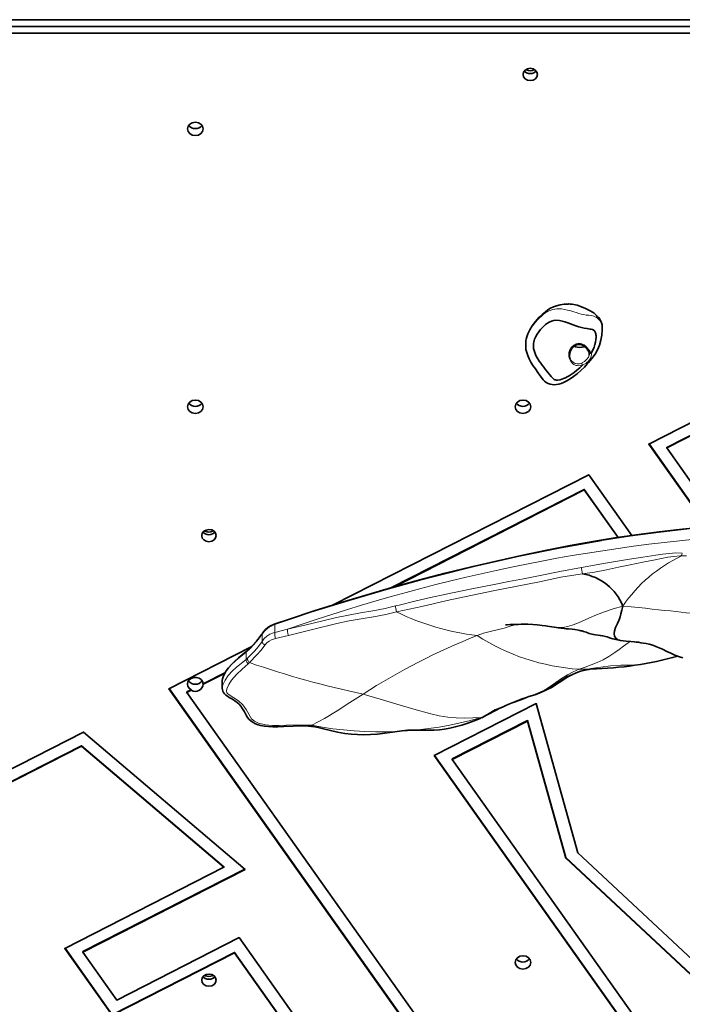
# Model space of a CAD drawing. Units: millimetres. Extents: x 0 to 8870, y -1032 to 6577.
# Drawn here: x 4290 to 4796, y 2232 to 2983 of the extents above; entities that cross this region are included whole.
import ezdxf

# ---------------------------------------------------------------- set-up
doc = ezdxf.new("R2010")
doc.units = ezdxf.units.MM
doc.header["$LTSCALE"] = 500
doc.layers.add('1 EQUIPMENT', color=7, linetype='Continuous', lineweight=13)

# ---------------------------------------------------------------- blocks, each defined once
blk = doc.blocks.new('Bouldering Edge')
at = {"layer": '1 EQUIPMENT', "lineweight": 35}
for points in [[(4064.27, 2982.92), (5842.14, 2982.92)], [(4064.27, 2972.54), (4064.27, 2977.83), (5217.6, 2977.83), (5217.6, 2972.54), (5179.39, 2867.78), (5086.29, 2820.31), (5130.31, 2733.19), (5071.52, 2571.98), (5032.88, 2626.49), (5076.09, 2648.5), (4989.35, 2770.91), (4770.06, 2659.16), (4814.81, 2596.03)], [(5217.6, 2972.54), (4064.27, 2972.54), (3744.63, 2231.21), (3854.69, 2192.63), (4025.15, 2279.5), (4168.3, 2188.24), (4231.92, 2060.37), (4331.91, 2025.31), (4118.17, 2326.91), (4338.87, 2439.41), (4462.07, 2334.74), (4338.22, 2271.61), (4364.1, 2235.08), (4457.45, 2282.64), (4531.35, 2178.34), (4437.29, 2130.42), (4463.09, 2094.02), (4588.03, 2157.69), (4594.05, 2141.46), (4599.33, 2127.19)], [(4682.95, 2944.87), (4682.37, 2944.55), (4681.03, 2944.07), (4679.64, 2943.93), (4678.2, 2944.07), (4676.87, 2944.55), (4676.27, 2944.87)], [(4783.77, 2656.27), (4783.77, 2656.64), (4985.93, 2759.64), (5062.38, 2651.78), (5062.38, 2651.4)], [(4825.88, 2596.84), (4783.77, 2656.27), (4985.93, 2759.29), (5062.38, 2651.4), (5019.17, 2629.38), (5067.57, 2561.11), (5058.95, 2537.55)], [(4726.09, 2728.49), (4727.3, 2730.82), (4728.29, 2733.19), (4728.93, 2735.07), (4729.42, 2736.94), (4729.74, 2738.85), (4729.87, 2740.75), (4729.86, 2741.63), (4729.74, 2742.46), (4729.62, 2743.31), (4729.36, 2744.14), (4728.62, 2745.49), (4728.32, 2745.83), (4727.95, 2746.08), (4727.56, 2746.31), (4727.09, 2746.48), (4726.12, 2746.71), (4725.09, 2746.89), (4722.99, 2747.24), (4720.87, 2747.65), (4718.77, 2748.13), (4716.67, 2748.71), (4714.54, 2749.39), (4712.41, 2750.09), (4710.29, 2750.85), (4708.23, 2751.6), (4706.14, 2752.33), (4704.03, 2752.98), (4702.94, 2753.25), (4701.85, 2753.49), (4698.77, 2753.67), (4697.72, 2753.56), (4695.92, 2753.04), (4694.18, 2752.24), (4692.74, 2751.32), (4691.37, 2750.27), (4690.06, 2749.12), (4688.82, 2747.86), (4687.57, 2746.49), (4686.21, 2744.84), (4685.01, 2743.12), (4683.9, 2741.27), (4683.42, 2740.27), (4682.99, 2739.26), (4682.61, 2738.16), (4682.3, 2737.04), (4682.11, 2735.86), (4682.01, 2734.63), (4682.01, 2733.54), (4682.18, 2732.01), (4682.53, 2730.53), (4683.01, 2729), (4683.63, 2727.52), (4684.5, 2725.81), (4685.48, 2724.15), (4686.52, 2722.51), (4687.64, 2720.93), (4688.78, 2719.4), (4689.96, 2717.84), (4691.13, 2716.36), (4692.3, 2714.87), (4693.43, 2713.44), (4694.53, 2712.06), (4695.61, 2710.69), (4696.78, 2709.37), (4697.3, 2708.89), (4697.88, 2708.45), (4698.36, 2708.24), (4698.88, 2708.07), (4699.61, 2707.98), (4700.35, 2707.98), (4702.41, 2708.28), (4703.77, 2708.65), (4705.1, 2709.11), (4706.43, 2709.69), (4707.74, 2710.35), (4709.27, 2711.2), (4710.8, 2712.14), (4713.08, 2713.72), (4715.27, 2715.47), (4717.37, 2717.38), (4719.39, 2719.4)], [(4734.4, 2750.19), (4734.46, 2750.06), (4734.48, 2749.84)], [(4709.84, 2727.46), (4709.81, 2727.99), (4710.06, 2729.5), (4710.62, 2730.91), (4711.43, 2732.18), (4712.53, 2733.3), (4713.77, 2734.22), (4715, 2734.81), (4716.22, 2735.12), (4717.54, 2735.12), (4718.83, 2734.84), (4720.04, 2734.26), (4721.27, 2733.39), (4722.28, 2732.44), (4723.03, 2731.63), (4723.66, 2730.84), (4724.17, 2730.1), (4724.52, 2729.41), (4724.68, 2728.86)], [(4720.9, 2733.63), (4720.56, 2733.47), (4719.04, 2733.02), (4717.4, 2732.84), (4715.81, 2732.98), (4714.27, 2733.39), (4713.27, 2733.83)], [(4724.64, 2727.08), (4724.69, 2728.95)], [(4815.05, 2596.06), (4770.24, 2659.24)], [(4529.22, 2536.42), (4724.27, 2635.83), (4757.12, 2589.46)], [(4573.85, 2549.64), (4720.86, 2624.56), (4746.8, 2587.92)], [(4720.86, 2624.56), (4720.86, 2624.19), (4575.43, 2550.06)], [(4720.86, 2624.19), (4746.59, 2587.89)], [(4431.15, 2593.06), (4431.73, 2592.72), (4433.05, 2592.27), (4434.48, 2592.1), (4435.9, 2592.27), (4437.23, 2592.72), (4437.81, 2593.06)], [(4864.31, 2598.52), (4863.39, 2598.52), (4849.27, 2598.11), (4834.94, 2597.44), (4820.46, 2596.48), (4805.79, 2595.27), (4790.97, 2593.79), (4776.01, 2592.03), (4760.44, 2589.95), (4744.1, 2587.53), (4727.35, 2584.79), (4710.16, 2581.72), (4692.39, 2578.27), (4673.99, 2574.45), (4654.87, 2570.23), (4634.83, 2565.55), (4614.69, 2560.58), (4594.42, 2555.29), (4574.02, 2549.68), (4553.51, 2543.78), (4532.92, 2537.58), (4514.83, 2531.88), (4495.91, 2525.66), (4485, 2521.97)], [(4484.98, 2522.02), (4483.71, 2521.52), (4481.52, 2520.46), (4479.51, 2519.15), (4477.7, 2517.63), (4476.14, 2515.92), (4475.09, 2514.46)], [(4660.68, 2521.4), (4660.71, 2521.4), (4661.16, 2521.4), (4661.95, 2521.41), (4664.19, 2521.47), (4666.21, 2521.54), (4668.38, 2521.62), (4670.33, 2521.65), (4672.58, 2521.71), (4674.83, 2521.71), (4677.9, 2521.68), (4681.64, 2521.51), (4684.96, 2521.27), (4687.04, 2521.04), (4688.81, 2520.85), (4691.16, 2520.52), (4694.21, 2520.06), (4697.88, 2519.48), (4699.58, 2519.22), (4700.98, 2519.07), (4702.14, 2518.93), (4703.11, 2518.81), (4704.3, 2518.63), (4705.54, 2518.5), (4707.1, 2518.35), (4708.94, 2518.21), (4711.56, 2517.97), (4713.72, 2517.71), (4716.34, 2517.26), (4717.4, 2517.02), (4718.35, 2516.8), (4719.22, 2516.59), (4720.17, 2516.3), (4721.18, 2515.98), (4722.25, 2515.58), (4724.55, 2514.79), (4725.68, 2514.43), (4726.8, 2514.16), (4727.88, 2513.93), (4729.49, 2513.71), (4731.45, 2513.47), (4733.03, 2513.26), (4734.85, 2512.95), (4738.43, 2512.03), (4739.69, 2511.62), (4740.97, 2511.21), (4742.75, 2510.66), (4745.13, 2510.03), (4748.24, 2509.45)], [(4475.08, 2514.47), (4474.66, 2513.81), (4472.82, 2511.3), (4470.66, 2508.73), (4467.66, 2505.44), (4464.79, 2502.63), (4462.93, 2501.04)], [(4748.21, 2509.45), (4752.81, 2508.93), (4756.45, 2508.56), (4758.8, 2508.35), (4760.44, 2508.15), (4762.16, 2507.94), (4763.98, 2507.68), (4766.04, 2507.36), (4768.09, 2506.99), (4770.27, 2506.5), (4773.18, 2505.67), (4775.56, 2504.82), (4777.96, 2503.8), (4780.48, 2502.66), (4783.8, 2501.07), (4786.97, 2499.6), (4790.06, 2498.23), (4793.41, 2496.99), (4796.14, 2496.17)], [(4629.29, 2154.64), (4403.98, 2472.59), (4466.8, 2504.59)], [(4462.96, 2501.03), (4461.44, 2499.76), (4457.15, 2496.19), (4453.89, 2493.28), (4451.39, 2490.8), (4449.36, 2488.43), (4447.71, 2486.12), (4446.39, 2483.82), (4445.4, 2481.59), (4444.92, 2480.13), (4444.66, 2478.78), (4444.66, 2478.15)], [(4804.83, 2494.52), (4827.94, 2404.92), (4965.01, 2279.99), (4926.45, 2174.25), (4910.34, 2166.04), (4715.83, 2347.45), (4684.17, 2461.15), (4606.41, 2421.51), (4765.94, 2196.4)], [(4446.79, 2484.51), (4430.12, 2476.03), (4430.12, 2476.38), (4447.09, 2485.03)], [(4629.47, 2154.74), (4404.16, 2472.67)], [(4637.59, 2159.38), (4417.69, 2469.68), (4417.69, 2470.05), (4421.01, 2471.73), (4421.01, 2471.37), (4417.69, 2469.68)], [(4444.64, 2478.07), (4444.64, 2472.88)], [(4444.65, 2472.91), (4444.76, 2471.78), (4445.13, 2470.6), (4445.71, 2469.55), (4446.46, 2468.6), (4447.42, 2467.71), (4448.59, 2466.83), (4450.03, 2465.91), (4452.38, 2464.5), (4454.33, 2463.33), (4455.96, 2462.16), (4457.45, 2460.84), (4458.87, 2459.2), (4460.21, 2457.3), (4461.54, 2454.94), (4463.19, 2451.84), (4464.02, 2450.54), (4465.01, 2449.33), (4466.46, 2447.96), (4468.14, 2446.77), (4470.03, 2445.77), (4472.05, 2445.04), (4473.89, 2444.54), (4476.81, 2443.98), (4479.9, 2443.65), (4483.29, 2443.49), (4487.1, 2443.51), (4491.71, 2443.73), (4498.69, 2444.09), (4503.95, 2444.23), (4508.68, 2444.18), (4510.36, 2444.06), (4512.67, 2443.85), (4513.96, 2443.68), (4517.93, 2442.99), (4521.88, 2442.07), (4527.29, 2440.68), (4532.56, 2439.47), (4538.25, 2438.48), (4543.1, 2437.87), (4547.76, 2437.53), (4552.62, 2437.43), (4557.67, 2437.59), (4562.98, 2437.98), (4568.6, 2438.6), (4574.63, 2439.49), (4581.57, 2440.38), (4586.11, 2440.82), (4590.54, 2440.99), (4595.31, 2441), (4601.63, 2440.95), (4606.37, 2441.03), (4610.5, 2441.31), (4614.3, 2441.81), (4618.23, 2442.5), (4622.41, 2443.43), (4627.51, 2444.81), (4632.08, 2446.21), (4636.84, 2447.96), (4641.45, 2449.89), (4642.3, 2450.31)], [(4908.45, 2155.2), (4706.72, 2343.34), (4677.59, 2447.9), (4620.14, 2418.6), (4777.25, 2196.9)], [(4926.28, 2174.16), (4922.02, 2162.47), (4908.45, 2155.59), (4706.72, 2343.72), (4677.59, 2448.25), (4620.14, 2418.97), (4620.14, 2418.6)], [(4677.59, 2448.25), (4677.59, 2447.9)], [(4131.88, 2324), (4131.88, 2324.38), (4337.31, 2429.1), (4445.96, 2336.78), (4445.96, 2336.4), (4324.49, 2274.5), (4360.69, 2223.44), (4454.03, 2271), (4517.64, 2181.24), (4423.58, 2133.32), (4459.67, 2082.37), (4582.3, 2144.88), (4587.68, 2130.39), (4592.53, 2117.2)], [(4171.41, 2268.25), (4131.88, 2324), (4337.31, 2428.7)], [(4337.31, 2429.1), (4337.31, 2428.7), (4445.96, 2336.4)], [(4606.61, 2421.59), (4766.19, 2196.41)], [(4706.72, 2343.72), (4706.72, 2343.34)], [(4461.79, 2334.96), (4338.22, 2271.98), (4338.22, 2271.61)], [(4324.69, 2274.59), (4360.69, 2223.79), (4454.03, 2271.37), (4517.64, 2181.63), (4517.64, 2181.24)], [(4454.03, 2271.37), (4454.03, 2271)], [(4431.15, 2253.95), (4431.73, 2253.63), (4433.05, 2253.16), (4434.48, 2252.98), (4435.9, 2253.16), (4437.23, 2253.63), (4437.81, 2253.95)]]:
    blk.add_lwpolyline(points, dxfattribs=at)
for points in [[(4675.08, 2943.83), (4675.73, 2943.17), (4676.87, 2942.42), (4678.2, 2941.95), (4679.64, 2941.8), (4681.03, 2941.95), (4682.37, 2942.42), (4683.5, 2943.17), (4684.14, 2943.83), (4683.5, 2943.17), (4682.37, 2942.42), (4681.03, 2941.95), (4679.64, 2941.8), (4678.2, 2941.95), (4676.87, 2942.42), (4675.73, 2943.17)], [(4434.48, 2589.98), (4435.9, 2590.15), (4437.23, 2590.62), (4438.37, 2591.35), (4439.01, 2591.98), (4438.37, 2591.35), (4437.23, 2590.62), (4435.9, 2590.15), (4434.48, 2589.98), (4433.05, 2590.15), (4431.73, 2590.62), (4430.59, 2591.35), (4429.95, 2591.98), (4430.59, 2591.35), (4431.73, 2590.62), (4433.05, 2590.15)], [(4434.48, 2250.87), (4435.9, 2251.03), (4437.23, 2251.51), (4438.37, 2252.24), (4439.01, 2252.88), (4438.37, 2252.24), (4437.23, 2251.51), (4435.9, 2251.03), (4434.48, 2250.87), (4433.05, 2251.03), (4431.73, 2251.51), (4430.59, 2252.24), (4429.95, 2252.88), (4430.59, 2252.24), (4431.73, 2251.51), (4433.05, 2251.03)]]:
    blk.add_lwpolyline(points, close=True, dxfattribs=at)
for points in [[(4708.46, 2766.02), (4708.15, 2766.02), (4705.4, 2765.82), (4702.38, 2765.35), (4699.71, 2764.66), (4697.37, 2763.8), (4695.21, 2762.76), (4693.05, 2761.46), (4690.89, 2759.9), (4688.69, 2758.05), (4686.45, 2755.87), (4683.54, 2752.59), (4681.09, 2749.32), (4679.21, 2746.23), (4678.48, 2744.76), (4677.82, 2743.22), (4677.03, 2741.05), (4676.58, 2739.17), (4676.39, 2738.16), (4676.17, 2736.39), (4676.14, 2733.85), (4676.39, 2731.34), (4676.94, 2729), (4677.73, 2726.65), (4678.8, 2724.23), (4680.16, 2721.77), (4681.72, 2719.2), (4683.56, 2716.48), (4685.48, 2713.77), (4687.16, 2711.34), (4688.21, 2709.86), (4689.47, 2708.27), (4690.58, 2707.12), (4691.9, 2706.11), (4693.36, 2705.32), (4694.93, 2704.78), (4696.48, 2704.51), (4697.82, 2704.46), (4699.58, 2704.57), (4701.35, 2704.91), (4703.11, 2705.44), (4705.13, 2706.25), (4707.64, 2707.46), (4710.08, 2708.9), (4712.76, 2710.72), (4715.48, 2712.84), (4718.19, 2715.23), (4720.93, 2717.96), (4723.41, 2720.69), (4724.07, 2721.48, 0.226924), (4734.38, 2750.18), (4734.02, 2751.57), (4733.09, 2753.94), (4732.2, 2755.42), (4731.51, 2756), (4731.08, 2755.79), (4731.07, 2755.79), (4730.19, 2757.23), (4728.33, 2759.06), (4727.59, 2759.58), (4724.76, 2761.16), (4721.8, 2762.53), (4718.7, 2763.86), (4715.45, 2765.02), (4714.17, 2765.38), (4711.5, 2765.93), (4710.14, 2766.03), (4709.01, 2766.05), (4708.46, 2766.02)], [(4748.22, 2509.48), (4746.39, 2509.97), (4744.94, 2511.01), (4743.99, 2512.57), (4743.61, 2514.53), (4743.82, 2516.81), (4744.72, 2519.34), (4745.43, 2520.75), (4746.22, 2522.43), (4747.17, 2524.57), (4747.66, 2525.9), (4748.17, 2527.36), (4748.86, 2529.68), (4749.56, 2532.43), (4750.25, 2535.62, 0.263912), (4719.42, 2560.26)], [(4642.58, 2450.33), (4643.28, 2450.68), (4643.89, 2451.17, -0.052225), (4683.84, 2468.2), (4686.94, 2469.47), (4690.99, 2471.23), (4692.66, 2471.97), (4695.8, 2473.57), (4698.65, 2475.28), (4701.63, 2477.24), (4705.24, 2479.68), (4708.3, 2481.57), (4711.35, 2483.2), (4714.72, 2484.68), (4718.09, 2485.86), (4721.51, 2486.78), (4723.75, 2487.22), (4724.27, 2487.33), (4726.09, 2487.62, 0.061998), (4792.35, 2497.39)]]:
    blk.add_lwpolyline(points, format="xyb", dxfattribs=at)
at = {"layer": '1 EQUIPMENT', "color": 8, "lineweight": 18, "true_color": 0x808080}
for points in [[(4676.58, 2739.18), (4676.64, 2739.45), (4677.21, 2741.5), (4677.96, 2743.47), (4679.1, 2745.81), (4680.46, 2748.06), (4682, 2750.22), (4683.66, 2752.29), (4685.09, 2753.88), (4686.58, 2755.41), (4688.15, 2756.86), (4689.81, 2758.21), (4691.6, 2759.43), (4694.1, 2760.77), (4696.81, 2761.74), (4700, 2762.29), (4703.41, 2762.26), (4705.77, 2761.94), (4708.12, 2761.4), (4710.49, 2760.75), (4712.83, 2760.01), (4714.74, 2759.43), (4716.61, 2758.85), (4718.5, 2758.35), (4720.42, 2757.93), (4722.4, 2757.64), (4724.34, 2757.41), (4726.28, 2757.17), (4728.21, 2756.73), (4731.02, 2755.32), (4733.1, 2753.14), (4733.91, 2751.64), (4734.4, 2750.2)], [(4724.63, 2727.08), (4724.63, 2726.94), (4723.96, 2725.5), (4722.83, 2723.95), (4721.1, 2722.28), (4718.76, 2720.82), (4718.87, 2720.72), (4718.95, 2720.55), (4719.05, 2720.37), (4719.14, 2720.17), (4719.22, 2719.97), (4719.29, 2719.76), (4719.36, 2719.56), (4719.39, 2719.39)], [(4726.09, 2728.48), (4725.87, 2728.41), (4725.63, 2728.38), (4725.4, 2728.38), (4725.16, 2728.43), (4724.98, 2728.51), (4724.82, 2728.62), (4724.74, 2728.79), (4724.68, 2728.96)], [(4477.24, 2505.79), (4476.77, 2506.14), (4476.34, 2506.48), (4475.96, 2506.86), (4475.63, 2507.24), (4475.36, 2507.6), (4475.17, 2507.96), (4475.04, 2508.27), (4474.98, 2508.6), (4476.63, 2510.77), (4478.72, 2512.68), (4481.06, 2514.11), (4483.73, 2515.23), (4484.83, 2515.54), (4484.74, 2515.12), (4484.69, 2514.62), (4484.69, 2514.06), (4484.73, 2513.47), (4484.81, 2512.83), (4484.93, 2512.18), (4485.1, 2511.56), (4485.29, 2510.94), (4495.08, 2513.2), (4513.61, 2517.74), (4532.14, 2522.35), (4541.44, 2524.36), (4550.73, 2525.92), (4560.06, 2527.36), (4569.5, 2529.12), (4577.65, 2531.08), (4577.64, 2531.08), (4597.03, 2535.37), (4616.29, 2539.73), (4634.43, 2543.57), (4652.63, 2547.41), (4669.58, 2550.75), (4686.61, 2554.11), (4694.79, 2555.86), (4702.97, 2557.55), (4711.15, 2558.99), (4719.39, 2560.28), (4719.42, 2560.26), (4728.62, 2561.58), (4737.77, 2563.23), (4746.86, 2565.17), (4755.93, 2567.17), (4765.45, 2569.04), (4775, 2570.89), (4779.75, 2571.85), (4784.52, 2572.81), (4789.29, 2573.54), (4793.97, 2573.9), (4795, 2573.91), (4798.95, 2573.84)], [(4795, 2573.91), (4795, 2573.91)], [(4718.76, 2564.91), (4718.76, 2564.8), (4718.81, 2564.04), (4718.93, 2562.88), (4719.14, 2561.58), (4719.39, 2560.28)], [(4719.39, 2560.28), (4719.39, 2560.28)], [(4475.1, 2514.47), (4475.04, 2514.35), (4474.98, 2514.06), (4472.09, 2510.14), (4468.78, 2506.31), (4465.88, 2503.35), (4462.78, 2500.54), (4462.78, 2494.96), (4463.73, 2495.73)], [(4755.84, 2508.63), (4754.22, 2507.55), (4750.85, 2505.02), (4747.49, 2502.48), (4744.16, 2500.11), (4739.68, 2497.21), (4735.16, 2494.69), (4730.61, 2492.53), (4726.02, 2490.67), (4721.44, 2489.03), (4716.85, 2487.41), (4720.15, 2487.54), (4723.55, 2487.44), (4718.98, 2486.39), (4713.38, 2484.49), (4708.08, 2482.04), (4703.13, 2479.09), (4697.02, 2475.12), (4690.54, 2471.6), (4690.39, 2471.51), (4690.74, 2471.24), (4691, 2471.2), (4691, 2471.22)], [(4444.65, 2472.92), (4444.75, 2474.05), (4445.1, 2475.39), (4446.78, 2479.09), (4449.13, 2482.61), (4452.14, 2485.93), (4455.56, 2489), (4462.78, 2494.96), (4462.79, 2494.6), (4462.86, 2494.24), (4462.99, 2493.83), (4463.18, 2493.36), (4463.41, 2492.91), (4463.68, 2492.45), (4464.01, 2491.98), (4464.35, 2491.54)], [(4462.95, 2501.02), (4462.94, 2501.01), (4462.82, 2500.83), (4462.78, 2500.54), (4454.99, 2493.97), (4451.31, 2490.46), (4448.15, 2486.61), (4446.22, 2483.31), (4444.85, 2479.72), (4444.67, 2478.07)], [(4723.74, 2487.24), (4723.72, 2487.24), (4723.67, 2487.27), (4723.61, 2487.33), (4723.55, 2487.44), (4725.95, 2487.88), (4733.44, 2489.09), (4740.95, 2490.09), (4748.64, 2490.51), (4756.37, 2490.5), (4761.91, 2490.77), (4767.44, 2491.49), (4772.87, 2492.53), (4781.19, 2494.51), (4789.4, 2496.75), (4792.11, 2497.48)], [(4725.95, 2487.88), (4726.01, 2487.76), (4726.04, 2487.66), (4726.08, 2487.64)], [(4512.67, 2443.85), (4512.69, 2443.85), (4512.75, 2443.93), (4512.8, 2444.08), (4512.87, 2444.31), (4512.96, 2444.64), (4522.59, 2449.94), (4532.24, 2455.67), (4541.92, 2461.92), (4552.06, 2468.45), (4565.05, 2464.49), (4577.96, 2460.71), (4590.85, 2457.04), (4603.76, 2453.4), (4610.21, 2451.89), (4616.65, 2450.85), (4623.1, 2450.3), (4629.52, 2450.15), (4635.74, 2450.24), (4641.98, 2450.47), (4643.34, 2451.16), (4643.46, 2451.21), (4648.2, 2453.96), (4652.94, 2456.66), (4657.85, 2458.79), (4662.97, 2460.55), (4668.5, 2462.4), (4673.96, 2464.43), (4683.38, 2468.39), (4683.52, 2468.28), (4683.66, 2468.23), (4683.76, 2468.21), (4683.82, 2468.21)], [(4643.34, 2451.16), (4643.54, 2451.04), (4643.71, 2450.99), (4643.85, 2450.99), (4643.98, 2451.02)], [(4510.5, 2444.87), (4510.47, 2444.55), (4510.43, 2444.31), (4510.39, 2444.13), (4510.36, 2444.06)]]:
    blk.add_lwpolyline(points, dxfattribs=at)
blk.add_lwpolyline([(4726.09, 2728.49), (4726.32, 2727.32), (4726.21, 2726.14), (4725.5, 2724.46), (4724.41, 2722.95), (4724.22, 2722.72), (4722.19, 2720.87), (4719.39, 2719.39), (4718.08, 2719.04), (4716.7, 2718.93), (4715.37, 2719.04), (4714.68, 2719.21), (4714.02, 2719.45), (4712.95, 2719.97), (4711.94, 2720.72), (4711.1, 2721.56), (4710.35, 2722.57), (4709.76, 2723.69), (4709.31, 2724.92), (4709.02, 2726.28), (4708.95, 2727.69), (4709, 2728.45), (4709.12, 2729.17), (4709.33, 2729.9), (4709.6, 2730.61), (4710.31, 2731.88), (4711.21, 2733.03), (4712.31, 2734.11), (4712.89, 2734.57), (4713.55, 2735.01), (4714.58, 2735.54), (4715.72, 2735.9), (4716.7, 2736.04), (4717.69, 2735.98), (4718.05, 2735.93), (4719.04, 2735.64), (4720, 2735.23), (4720.69, 2734.8), (4721.34, 2734.33), (4721.97, 2733.77), (4722.58, 2733.16), (4723.27, 2732.43), (4723.95, 2731.65), (4724.6, 2730.92), (4725.18, 2730.21), (4725.73, 2729.37)], close=True, dxfattribs=at)
for points in [[(4495.08, 2513.2), (4494.89, 2513.83), (4494.72, 2514.47), (4494.58, 2515.12), (4494.48, 2515.76), (4494.42, 2516.37), (4494.42, 2516.94), (4494.45, 2517.44), (4494.53, 2517.88, -0.071027), (4864.31, 2591.15)], [(4799.11, 2594.2), (4777.53, 2591.77), (4755.98, 2588.88), (4734.56, 2585.52), (4734.02, 2585.44), (4702.34, 2579.75), (4670.84, 2573.32), (4637.35, 2565.72), (4604.1, 2557.41), (4597.17, 2555.57), (4569.58, 2548), (4541.13, 2539.65), (4512.86, 2530.83), (4484.83, 2521.52), (4483.31, 2520.94), (4481.84, 2520.25), (4480.44, 2519.43), (4479.14, 2518.52), (4477.93, 2517.53), (4476.83, 2516.44), (4475.84, 2515.28), (4474.98, 2514.06), (4474.98, 2508.6), (4472.3, 2504.79), (4469.33, 2501.29), (4463.73, 2495.73), (4463.75, 2495.42), (4463.82, 2495.04), (4463.97, 2494.65), (4464.15, 2494.24), (4464.39, 2493.8), (4464.67, 2493.34), (4464.98, 2492.88), (4465.33, 2492.45, 0.030211), (4552.06, 2468.45, -0.048885), (4639.06, 2513.03, 0.126274), (4716.85, 2487.41), (4712.37, 2485.48), (4707.94, 2483.02), (4703.55, 2480.27), (4699.16, 2477.3), (4694.79, 2474.35), (4690.39, 2471.51), (4683.38, 2468.39)], [(4484.98, 2522.01), (4484.91, 2521.96), (4484.86, 2521.79), (4484.83, 2521.52), (4484.83, 2515.54), (4494.53, 2517.88), (4513.06, 2522.42), (4531.7, 2526.84), (4541, 2528.74), (4550.25, 2530.36), (4559.52, 2531.9), (4568.92, 2533.78), (4572.83, 2534.68), (4576.76, 2535.68), (4579.51, 2536.4), (4591.53, 2539.34), (4603.55, 2542.02), (4615.61, 2544.56), (4633.79, 2548.44), (4652.05, 2552.12), (4663.29, 2554.22), (4674.56, 2556.33), (4685.86, 2558.61), (4702.28, 2561.88), (4718.76, 2564.91), (4737.03, 2568.24), (4755.38, 2571.47), (4765.41, 2572.95), (4775.44, 2574.42), (4780.53, 2575.15), (4785.65, 2575.77), (4790.71, 2576.13), (4795.65, 2576.07), (4795.53, 2575.82), (4795.27, 2575.14), (4795, 2573.91, 0.131396), (4750.26, 2535.63), (4742.84, 2533.43), (4736.22, 2531.2), (4730.16, 2528.88), (4724.36, 2526.44), (4718.64, 2523.9), (4715.1, 2522.37), (4711.59, 2521.04), (4708.11, 2520), (4704.68, 2519.33), (4701.29, 2519.15), (4697.95, 2519.46)], [(4669.17, 2521.63), (4665.03, 2520.41), (4659.69, 2518.83), (4654.4, 2517.49), (4649.17, 2516.26), (4644.05, 2514.85), (4639.06, 2513.03, -0.082802), (4577.64, 2531.08), (4577.27, 2532.35), (4576.97, 2533.64), (4576.8, 2534.79), (4576.76, 2535.4), (4576.76, 2535.68)], [(4485.29, 2510.94), (4484.41, 2510.69), (4482.32, 2509.88), (4480.36, 2508.78), (4478.68, 2507.44), (4477.24, 2505.79), (4474.23, 2501.98), (4471.03, 2498.31), (4465.33, 2492.45), (4464.35, 2491.54), (4459.83, 2487.57), (4455.46, 2483.5), (4451.62, 2479.12), (4449.58, 2475.89), (4448.19, 2472.47), (4447.93, 2470.61), (4448.17, 2469.72), (4448.7, 2468.97), (4449.87, 2467.9), (4453.4, 2465.56), (4456.95, 2463.27), (4460.31, 2460.21), (4462.95, 2456.66), (4464.9, 2453.08), (4467.07, 2449.63), (4469.18, 2447.74), (4472.36, 2446.25), (4477.56, 2445.01), (4482.94, 2444.55), (4488.16, 2444.51), (4493.36, 2444.71), (4501.94, 2445.06), (4510.5, 2444.87), (4512.49, 2444.7), (4512.94, 2444.64, 0.118151), (4641.98, 2450.47), (4642.33, 2450.3), (4642.53, 2450.32)]]:
    blk.add_lwpolyline(points, format="xyb", dxfattribs=at)
at = {"layer": '1 EQUIPMENT', "lineweight": 35}
for centre, radius, start, end in [((4424.14, 2906.4), 6.59, 219.03264, 320.96736), ((4424.14, 2694.44), 6.59, 219.03264, 320.96736), ((4674.04, 2694.42), 6.57, 218.92415, 321.07585), ((4424.14, 2482.44), 6.54, 216.61377, 323.38623), ((4424.11, 2476.56), 6.04, 239.14179, 354.97736), ((4674.04, 2270.54), 6.57, 218.92415, 321.07585)]:
    blk.add_arc(centre, radius, start, end, dxfattribs=at)
at = {"layer": '1 EQUIPMENT', "color": 8, "lineweight": 18, "true_color": 0x808080}
blk.add_arc((4716.24, 2726.75), 6.45, 173.66236, 293.03356, dxfattribs=at)
at = {"layer": '1 EQUIPMENT', "lineweight": 35}
for centre, major_axis, ratio, start_param, end_param in [((4679.63, 2941.17), (-5.49, 0.01), 0.851253, 1.575116, 7.858301), ((4424.13, 2899.6), (6.01, 0.02), 0.846425, 4.71059, 10.993775), ((4424.13, 2687.65), (6, 0.02), 0.84831, 4.710544, 10.993729), ((4674.06, 2687.65), (-6, 0.02), 0.84831, 1.572642, 7.855827), ((4434.49, 2589.35), (5.5, 0.03), 0.846472, 4.706550336957736, 10.98973564413732), ((4424.14, 2476.07), (5.99, 0), 0.849223, 0.061194, 4.162569), ((4674.06, 2263.77), (-5.99, 0.02), 0.846429, 1.572605308168229, 7.855790615347816), ((4434.48, 2250.24), (-5.51, 0.02), 0.84487, 1.574349, 7.857534)]:
    blk.add_ellipse(centre, major_axis=major_axis, ratio=ratio, start_param=start_param, end_param=end_param, dxfattribs=at)
at = {"layer": '1 EQUIPMENT', "color": 8, "lineweight": 18, "true_color": 0x808080}
blk.add_ellipse((4632.02, 2544.13), major_axis=(-192.08, 17.21), ratio=0.013792, start_param=3.433104, end_param=4.046587, dxfattribs=at)

msp = doc.modelspace()

# ---------------------------------------------------------------- block references
msp.add_blockref('Bouldering Edge', (0, 0))

doc.saveas('drawing.dxf')
